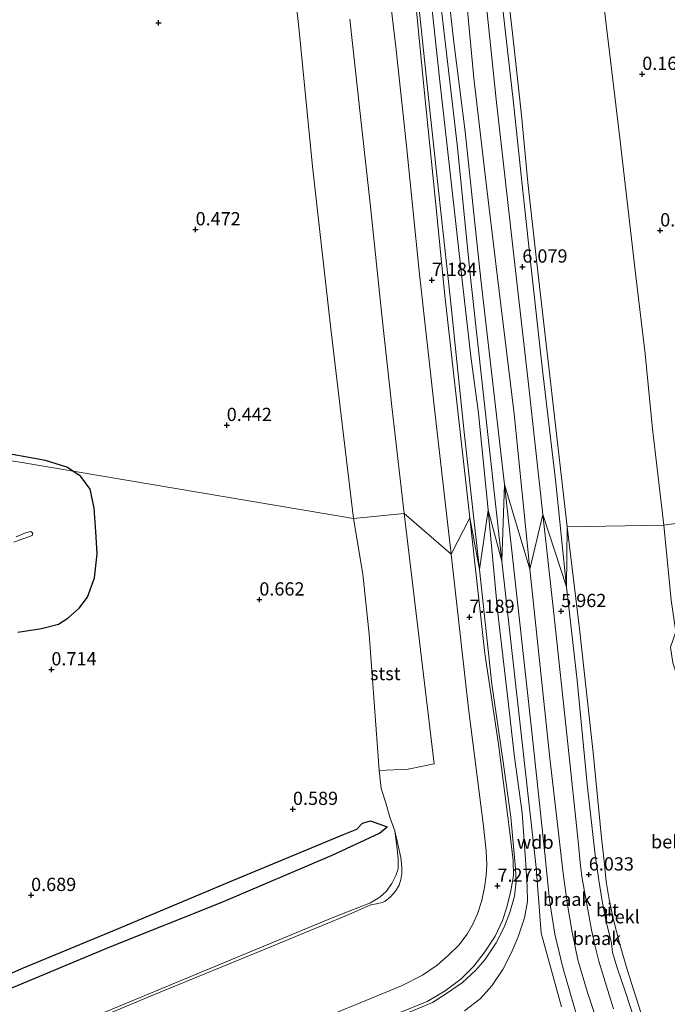
# Model space of a CAD drawing. Units: metres. Extents: x 59998 to 70008, y 374999 to 381250.
# Drawn here: x 60471 to 60593, y 378504 to 378690 of the extents above; entities that cross this region are included whole.
import ezdxf
from ezdxf.enums import TextEntityAlignment as Align

# ---------------------------------------------------------------- set-up
doc = ezdxf.new("R2010")
doc.units = ezdxf.units.M
doc.layers.get('0').update_dxf_attribs({"lineweight": 25})
for name, color, linetype in [('B-ME-GW-GRONDWERKLIJN-L-B1', 10, 'Continuous'), ('B-ME-GW-HOOGTEPUNT-S-B1', 10, 'Continuous'), ('B-ME-OG-BREUK-L-B1', 10, 'Continuous')]:
    doc.layers.add(name, color=color, linetype=linetype)
for name, color, linetype, lineweight in [('B-ME-GW-KRUINLIJN-L-B1', 93, 'Continuous', 18), ('B-ME-GW-TEENLIJN-L-B1', 93, 'Continuous', 18), ('B-ME-IE-GRONDWERKLIJN-GROND_NIETINGERICHT-GV-B6', 253, 'Continuous', 18), ('B-ME-IE-HULPGEOMETRIE-L-B1', 53, 'Continuous', 18), ('B-ME-OB-BEKLEDING-GV-B6', 253, 'Continuous', 18), ('B-ME-OG-WATER-GV-B6', 153, 'Continuous', 18), ('B-ME-VH-VERH_SOORT-BITUMEN-GV-B6', 8, 'IE-TERREINAFSCHEIDING-NATUURLIJK-HOUTWAL', 18), ('B-ME-VH-VERH_SOORT-HALF_VERHARDING-GV-B6', 8, 'IE-TERREINAFSCHEIDING-NATUURLIJK-HOUTWAL', 18)]:
    doc.layers.add(name, color=color, linetype=linetype, lineweight=lineweight)
doc.styles.add('NLCS-ISO', font='NLCS-ISO.TTF')
doc.linetypes.add('IE-TERREINAFSCHEIDING-NATUURLIJK-HOUTWAL', pattern='A,7,-1.5,[67,NLCS.SHX,S=0.75,R=45,X=0,Y=0],-1.5,7,-1.5,[70,NLCS.SHX,S=0.75,R=0,X=0,Y=0],-1.5', length=20)

# ---------------------------------------------------------------- blocks, each defined once
blk = doc.blocks.new('hoogtepunt')
for p, q in [((-0.5, 0), (0.5, 0)), ((0, 0.5), (0, -0.5))]:
    blk.add_line(p, q)

msp = doc.modelspace()

# ---------------------------------------------------------------- linework, layer by layer
at = {"layer": 'B-ME-GW-GRONDWERKLIJN-L-B1'}
for points in [[(60481.126, 378605.108, 0.443), (60480.026, 378605.853, 0.459), (60476.024, 378607.06, 0.619), (60466.178, 378608.873, 0.499)], [(60470.794, 378574.675, 0.519), (60475.224, 378575.376, 0.559), (60478.463, 378576.182, 0.619), (60480.251, 378577.297, 0.559), (60482.334, 378579.188, 0.539), (60483.912, 378581.277, 0.519), (60485.262, 378584.948, 0.499), (60485.762, 378589.439, 0.439), (60485.533, 378593.691, 0.399), (60485.179, 378598.107, 0.399), (60484.449, 378601.676, 0.419), (60482.694, 378604.045, 0.419), (60481.126, 378605.108, 0.443)], [(60359.575, 378460.746, 0.979), (60365.872, 378463.589, 1.205), (60388.019, 378473.131, 1.265), (60408.282, 378481.985, 1.345), (60426.933, 378489.496, 1.305), (60448.412, 378498.409, 1.305), (60469.204, 378507.285, 1.225), (60488.342, 378515.302, 1.225), (60509.206, 378523.583, 1.225), (60530.107, 378532.556, 1.205), (60539.086, 378536.674, 1.185), (60540.504, 378537.923, 1.085)]]:
    msp.add_polyline3d(points, dxfattribs=at)
at = {"layer": 'B-ME-GW-KRUINLIJN-L-B1'}
for points in [[(60562.192, 378588.059, 8.226), (60556.28, 378641.624, 8.186), (60553.745, 378666.782, 8.003), (60551.001, 378690.521, 7.976), (60548.417, 378712.171, 7.936), (60546.247, 378731.793, 7.896), (60545.113, 378743.014, 7.923), (60544.716, 378746.834, 7.83), (60543.762, 378751.935, 7.83), (60542.371, 378758.339, 7.843), (60538.595, 378773.985, 7.843), (60534.585, 378791.662, 7.883), (60527.399, 378823.169, 8.03), (60520.405, 378851.766, 8.03), (60513.855, 378878.649, 8.04), (60509.609, 378897.086, 7.996), (60504.554, 378918.321, 7.924), (60498.611, 378941.676, 8.04), (60492.399, 378964.73, 8.262), (60486.255, 378987.219, 8.493)], [(60492.73, 378969.69, 8.237), (60498.498, 378948.293, 8.037), (60505.887, 378920.698, 7.917), (60511.042, 378898.425, 7.89), (60515.474, 378878.878, 7.877), (60519.996, 378859.726, 7.954), (60524.037, 378843.315, 7.963), (60528.939, 378822.775, 7.954), (60533.738, 378801.556, 7.865), (60538.267, 378783.369, 7.803), (60542.281, 378765.256, 7.785), (60544.054, 378757.737, 7.767), (60545.161, 378752.141, 7.794), (60546.082, 378747.266, 7.803), (60546.675, 378742.594, 7.812), (60547.248, 378737.13, 7.794), (60548.862, 378721.459, 7.803), (60551.344, 378701.86, 7.847), (60553.14, 378686.115, 7.847), (60555.237, 378669.24, 7.883), (60556.938, 378653.103, 7.927), (60558.189, 378641.254, 7.988), (60562.677, 378602.533, 7.968)], [(60574.489, 378594.564, 5.841), (60571.686, 378619.229, 5.832), (60568.723, 378644.903, 5.805), (60567.086, 378659.562, 5.735), (60565.874, 378672.288, 5.718), (60564.214, 378687.767, 5.744), (60562.326, 378704.17, 5.744), (60560.894, 378717.81, 5.735), (60559.313, 378730.822, 5.735), (60558.115, 378743.86, 5.646), (60557.487, 378749.654, 5.673), (60557.005, 378753.347, 5.655), (60556.326, 378757.24, 5.664), (60555.47, 378760.917, 5.682), (60554.567, 378764.745, 5.7), (60549.075, 378786.719, 5.744), (60543.707, 378809.612, 5.762), (60537.911, 378833.663, 5.78), (60532.956, 378855.118, 5.771), (60528.928, 378873.032, 5.77), (60525.65, 378887.198, 5.734), (60521.487, 378904.526, 5.734), (60516.14, 378928.083, 5.725), (60510.904, 378949.149, 5.761)], [(60489.526, 378938.632, 6.871), (60493.032, 378925.992, 6.924), (60495.26, 378917.33, 6.933), (60497.309, 378908.749, 6.96), (60499.805, 378897.702, 6.96), (60502.76, 378885.897, 7.004), (60505.75, 378873.326, 7.004), (60510.61, 378853.032, 6.985), (60516.871, 378826.483, 6.941), (60523.08, 378800.145, 6.888), (60529.318, 378773.578, 6.861), (60532.853, 378758.902, 6.852), (60534.095, 378753.457, 6.861), (60534.933, 378748.747, 6.861), (60535.618, 378744.398, 6.87), (60536.226, 378739.443, 6.861), (60536.902, 378733.313, 6.87), (60538.999, 378713.909, 6.896), (60540.49, 378699.532, 6.896), (60542.16, 378685.224, 6.905), (60544.147, 378666.501, 6.888), (60546.579, 378642.838, 6.995), (60549.509, 378616.246, 7.035), (60552.586, 378589.397, 7.101)], [(60497.648, 378938.681, 7.956), (60504.094, 378913.984, 7.956), (60509.796, 378890.082, 7.992), (60513.41, 378873.558, 7.992), (60517.366, 378857.683, 7.989), (60522.122, 378838.087, 8.006), (60526.936, 378818.004, 8.006), (60531.234, 378799.426, 7.935), (60535.282, 378781.348, 7.873), (60539.239, 378764.232, 7.802), (60540.752, 378757.654, 7.793), (60541.784, 378752.644, 7.802), (60543.129, 378746.057, 7.811), (60543.706, 378741.313, 7.82), (60544.223, 378736.091, 7.829), (60545.401, 378723.032, 7.82), (60546.767, 378710.718, 7.864), (60548.484, 378696.929, 7.953), (60550.389, 378679.269, 7.98), (60552.448, 378661.412, 8.051), (60554.745, 378640.608, 8.089), (60556.342, 378626.727, 8.116), (60557.79, 378616.012, 8.116), (60559.599, 378597.679, 8.103)], [(60562.677, 378602.533, 7.968), (60567.906, 378555.262, 7.948), (60570.392, 378531.662, 7.908), (60571.198, 378524.048, 7.908), (60572.194, 378517.597, 7.988), (60573.691, 378511.31, 7.988), (60576.481, 378501.744, 8.008), (60580.183, 378490.702, 8.008), (60581.504, 378486.725, 8.002), (60584.373, 378478.09, 7.988), (60591.952, 378453.953, 8.071)], [(60559.599, 378597.679, 8.103), (60561.344, 378578.817, 8.063), (60563.405, 378561, 8.076), (60564.596, 378551.041, 8.103), (60566.022, 378540.56, 8.076), (60566.723, 378530.773, 8.023), (60566.98, 378526.587, 8.063), (60567.008, 378523.77, 8.076), (60566.455, 378520.719, 8.089), (60565.233, 378517.148, 8.143), (60563.959, 378514.023, 8.356), (60562.384, 378510.97, 8.503), (60560.281, 378507.902, 8.676), (60558.057, 378505.43, 8.823), (60555.096, 378503.124, 8.916)], [(60604.445, 378451.462, 5.986), (60599.101, 378468.299, 5.787), (60592.799, 378488.993, 5.77), (60585.808, 378510.985, 5.752), (60584.407, 378515.935, 5.761), (60583.251, 378520.323, 5.805), (60582.411, 378524.19, 5.814), (60581.868, 378527.592, 5.823), (60581.529, 378530.874, 5.814), (60580.97, 378535.842, 5.796), (60579.407, 378551.96, 5.77), (60576.81, 378575.31, 5.77), (60574.489, 378594.564, 5.841)], [(60552.586, 378589.397, 7.101), (60555.866, 378560.255, 7.115), (60558.72, 378538.002, 7.141), (60559.236, 378533.346, 7.155), (60559.336, 378530.804, 7.115), (60559.243, 378528.692, 7.115), (60558.892, 378526.426, 7.101), (60558.383, 378523.974, 7.115), (60557.581, 378521.444, 7.128), (60556.62, 378519.409, 7.115), (60555.629, 378517.64, 7.128), (60554.025, 378515.559, 7.141), (60552.096, 378513.639, 7.088), (60549.939, 378511.78, 7.075), (60547.187, 378509.904, 7.048), (60543.215, 378507.891, 6.955), (60529.777, 378502.345, 6.928)], [(60573.419, 378503.908, 8.197), (60569.623, 378517.847, 8.286), (60568.674, 378530.204, 8.226), (60562.192, 378588.059, 8.226)]]:
    msp.add_polyline3d(points, dxfattribs=at)
at = {"layer": 'B-ME-GW-TEENLIJN-L-B1'}
for points in [[(60508.571, 379041.336, 0.074), (60517.368, 379001.957, -0.117), (60524.348, 378972.55, -0.186), (60531.241, 378945.578, -0.386), (60538.276, 378915.699, -0.386), (60541.563, 378899.898, -0.226), (60546.254, 378879.422, -0.125), (60551.886, 378852.647, -0.105), (60556.168, 378833.82, 0.035), (60564.243, 378797.843, 0.195), (60570.047, 378773.253, 0.275), (60572.291, 378763.173, 0.275), (60573.901, 378754.541, 0.295), (60575.041, 378747.614, 0.315), (60575.794, 378741.511, 0.275), (60577.302, 378727.568, 0.315), (60581.193, 378695.299, 0.115), (60584.427, 378667.974, 0.055), (60587.444, 378641.873, 0.035), (60589.213, 378627.241, 0.015), (60590.603, 378613.097, 0.035), (60592.771, 378594.861, 0.019)], [(60567.462, 378586.564, 6.341), (60564.508, 378615.903, 6.327), (60561.314, 378642.167, 6.314), (60559.153, 378659.977, 6.352), (60556.898, 378679.266, 6.361), (60555.22, 378696.853, 6.334), (60553.424, 378712.067, 6.316), (60551.956, 378726.436, 6.263), (60550.387, 378738.952, 6.352), (60549.818, 378743.967, 6.343), (60548.921, 378749.365, 6.316), (60548.084, 378754.433, 6.281), (60547.056, 378759.838, 6.308), (60545.793, 378765.095, 6.308), (60544, 378771.996, 6.388), (60540.177, 378788.563, 6.374), (60536.13, 378805.587, 6.388), (60530.889, 378827.632, 6.388), (60524.626, 378855.525, 6.388), (60518.075, 378882.391, 6.332), (60513.641, 378901.9, 6.292), (60507.313, 378927.416, 6.305), (60500.834, 378954.503, 6.305), (60495.206, 378977.802, 6.345)], [(60534.178, 378596.161, 0.754), (60532.866, 378607.156, 0.488), (60531.34, 378619.779, 0.434), (60529.844, 378632.507, 0.354), (60526.412, 378662.596, 0.303), (60523.837, 378688.874, 0.443), (60521.527, 378709.871, 0.343), (60519.456, 378727.266, 0.383), (60518.664, 378735.632, 0.343), (60517.886, 378741.953, 0.383), (60516.878, 378747.59, 0.383), (60515.351, 378754.341, 0.463), (60513.153, 378763.771, 0.383), (60509.125, 378779.79, 0.403), (60500.673, 378815.846, 0.383), (60492.075, 378852.158, 0.383), (60485.227, 378880.934, 0.267), (60481.695, 378895.723, 0.287), (60476.22, 378918.536, 0.327), (60467.543, 378948.9, 0.347)], [(60493.72, 378942.544, 7.192), (60500.044, 378920.18, 7.206), (60503.35, 378906.614, 7.259), (60506.675, 378891.824, 7.272), (60511.181, 378872.766, 7.175), (60516.347, 378852.316, 7.309), (60523.032, 378824.461, 7.237), (60528.087, 378801.699, 7.202), (60533.496, 378778.162, 7.14), (60537.484, 378762.056, 7.166), (60538.678, 378756.968, 7.14), (60539.496, 378752.633, 7.122), (60540.339, 378747.33, 7.104), (60541.175, 378741.791, 7.131), (60541.85, 378736.194, 7.157), (60543.083, 378727.144, 7.184), (60544.2, 378717.425, 7.22), (60545.016, 378707.799, 7.202), (60546.198, 378695.984, 7.22), (60548.343, 378675.58, 7.237), (60550.172, 378658.624, 7.255), (60552.435, 378637.975, 7.238), (60555.066, 378612.42, 7.378), (60557.971, 378586.49, 7.338)], [(60474.961, 378497.781, 1.301), (60505.372, 378510.428, 1.288), (60530.123, 378520.686, 1.288), (60537.351, 378523.574, 1.274), (60539.11, 378524.628, 1.274), (60540.305, 378525.711, 1.288), (60541.404, 378527.188, 1.301), (60542.151, 378528.72, 1.301), (60542.589, 378529.938, 1.315), (60542.58, 378531.918, 1.341), (60542.377, 378534.269, 1.341), (60541.957, 378537.136, 1.288), (60541.016, 378539.737, 0.981), (60540.191, 378542.619, 0.794), (60539.42, 378545.168, 0.648), (60538.987, 378548.52, 0.635), (60538.697, 378552.897, 0.581), (60537.115, 378574.306, 0.648), (60535.907, 378585.632, 0.808), (60534.178, 378596.161, 0.754)], [(60592.771, 378594.861, 0.019), (60594.142, 378580.683, 0.019), (60595.001, 378574.699, 0.019), (60596.173, 378574.117, -0.021), (60599.865, 378574.514, -0.041), (60612.542, 378576.25, -0.581), (60634.337, 378579.056, -0.941), (60648.217, 378580.425, -0.981), (60663.681, 378581.718, -1.081), (60674.642, 378583.184, -1.207), (60684.84, 378584.286, -1.327)], [(60557.971, 378586.49, 7.338), (60560.266, 378564.853, 7.358), (60562.368, 378550.591, 7.378), (60563.848, 378539.719, 7.398), (60564.751, 378530.026, 7.418), (60564.851, 378527.544, 7.398), (60564.554, 378524.804, 7.418), (60563.669, 378521.713, 7.378), (60562.629, 378518.943, 7.378), (60561.102, 378515.967, 7.358), (60558.988, 378512.767, 7.318), (60557.212, 378510.742, 7.418), (60554.765, 378508.508, 7.338), (60551.709, 378506.409, 7.278), (60549.054, 378504.708, 7.278), (60538.693, 378500.357, 7.318)], [(60597.284, 378450.02, 6.383), (60592.547, 378464.728, 6.407), (60588.186, 378476.9, 6.447), (60584.612, 378487.735, 6.433), (60578.374, 378506.592, 6.461), (60576.514, 378512.793, 6.421), (60575.446, 378517.987, 6.381), (60574.585, 378523.179, 6.367), (60573.783, 378529.07, 6.367), (60572.954, 378536.219, 6.434), (60571.216, 378550.863, 6.381), (60567.462, 378586.564, 6.341)]]:
    msp.add_polyline3d(points, dxfattribs=at)
at = {"layer": 'B-ME-IE-GRONDWERKLIJN-GROND_NIETINGERICHT-GV-B6'}
for points in [[(60569.922, 378596.881, 6.083), (60567.462, 378586.564, 6.341), (60564.508, 378615.903, 6.327), (60561.314, 378642.167, 6.314), (60559.153, 378659.977, 6.352), (60556.898, 378679.266, 6.361), (60555.22, 378696.853, 6.334), (60553.424, 378712.067, 6.316), (60551.956, 378726.436, 6.263), (60550.387, 378738.952, 6.352), (60549.818, 378743.967, 6.343), (60548.921, 378749.365, 6.316), (60548.084, 378754.433, 6.281), (60547.056, 378759.838, 6.308), (60545.793, 378765.095, 6.308), (60544, 378771.996, 6.388), (60540.177, 378788.563, 6.374), (60536.13, 378805.587, 6.388), (60530.889, 378827.632, 6.388), (60524.626, 378855.525, 6.388), (60518.075, 378882.391, 6.332), (60513.641, 378901.9, 6.292), (60507.313, 378927.416, 6.305), (60500.834, 378954.503, 6.305)], [(60500.834, 378954.503, 6.305), (60507.313, 378927.416, 6.305), (60513.641, 378901.9, 6.292), (60518.075, 378882.391, 6.332), (60524.626, 378855.525, 6.388), (60530.889, 378827.632, 6.388), (60536.13, 378805.587, 6.388), (60540.177, 378788.563, 6.374), (60544, 378771.996, 6.388), (60545.793, 378765.095, 6.308), (60547.056, 378759.838, 6.308), (60548.084, 378754.433, 6.281), (60548.921, 378749.365, 6.316), (60549.818, 378743.967, 6.343), (60550.387, 378738.952, 6.352), (60551.956, 378726.436, 6.263), (60553.424, 378712.067, 6.316), (60555.22, 378696.853, 6.334), (60556.898, 378679.266, 6.361), (60559.153, 378659.977, 6.352), (60561.314, 378642.167, 6.314), (60564.508, 378615.903, 6.327), (60567.462, 378586.564, 6.341), (60562.677, 378602.533, 7.968)], [(60467.543, 378948.9, 0.347), (60476.22, 378918.536, 0.327), (60481.695, 378895.723, 0.287), (60485.227, 378880.934, 0.267), (60492.075, 378852.158, 0.383), (60500.673, 378815.846, 0.383), (60509.125, 378779.79, 0.403), (60513.153, 378763.771, 0.383), (60515.351, 378754.341, 0.463), (60516.878, 378747.59, 0.383), (60517.886, 378741.953, 0.383), (60518.664, 378735.632, 0.343), (60519.456, 378727.266, 0.383), (60521.527, 378709.871, 0.343), (60523.837, 378688.874, 0.443), (60526.412, 378662.596, 0.303), (60529.844, 378632.507, 0.354), (60531.34, 378619.779, 0.434), (60532.866, 378607.156, 0.488), (60534.178, 378596.161, 0.754), (60418.525, 378615.665, -1)], [(60562.677, 378602.533, 7.968), (60558.189, 378641.254, 7.988), (60556.938, 378653.103, 7.927), (60555.237, 378669.24, 7.883), (60553.14, 378686.115, 7.847), (60551.344, 378701.86, 7.847), (60548.862, 378721.459, 7.803), (60547.248, 378737.13, 7.794), (60546.675, 378742.594, 7.812), (60546.082, 378747.266, 7.803), (60545.161, 378752.141, 7.794), (60544.054, 378757.737, 7.767), (60542.281, 378765.256, 7.785), (60538.267, 378783.369, 7.803), (60533.738, 378801.556, 7.865), (60528.939, 378822.775, 7.954), (60524.037, 378843.315, 7.963), (60519.996, 378859.726, 7.954), (60515.474, 378878.878, 7.877), (60511.042, 378898.425, 7.89), (60505.887, 378920.698, 7.917), (60498.498, 378948.293, 8.037)], [(60498.498, 378948.293, 8.037), (60505.887, 378920.698, 7.917), (60511.042, 378898.425, 7.89), (60515.474, 378878.878, 7.877), (60519.996, 378859.726, 7.954), (60524.037, 378843.315, 7.963), (60528.939, 378822.775, 7.954), (60533.738, 378801.556, 7.865), (60538.267, 378783.369, 7.803), (60542.281, 378765.256, 7.785), (60544.054, 378757.737, 7.767), (60545.161, 378752.141, 7.794), (60546.082, 378747.266, 7.803), (60546.675, 378742.594, 7.812), (60547.248, 378737.13, 7.794), (60548.862, 378721.459, 7.803), (60551.344, 378701.86, 7.847), (60553.14, 378686.115, 7.847), (60555.237, 378669.24, 7.883), (60556.938, 378653.103, 7.927), (60558.189, 378641.254, 7.988), (60562.677, 378602.533, 7.968), (60562.192, 378588.059, 8.226), (60559.599, 378597.679, 8.103)], [(60507.784, 378942.201, 5.978), (60514.514, 378913.791, 5.978), (60520.723, 378887.782, 5.978), (60525.41, 378867.699, 6.022), (60529.884, 378848.64, 6.058), (60534.498, 378829.452, 6.102), (60539.64, 378807.414, 6.084), (60545.403, 378783.362, 6.049), (60548.783, 378769.057, 6.066), (60550.663, 378760.538, 6.049), (60551.797, 378754.736, 6.031), (60552.729, 378748.813, 6.004), (60553.675, 378741.947, 5.978), (60554.911, 378731.408, 5.986), (60556.338, 378718.653, 5.995), (60559.1, 378694.686, 6.04), (60561.118, 378675.252, 6.031), (60562.831, 378660.292, 6.058), (60564.687, 378643.565, 6.056), (60567.224, 378621.479, 6.03), (60569.922, 378596.881, 6.083)], [(60559.599, 378597.679, 8.103), (60557.79, 378616.012, 8.116), (60556.342, 378626.727, 8.116), (60554.745, 378640.608, 8.089), (60552.448, 378661.412, 8.051), (60550.389, 378679.269, 7.98), (60548.484, 378696.929, 7.953), (60546.767, 378710.718, 7.864), (60545.401, 378723.032, 7.82), (60544.223, 378736.091, 7.829), (60543.706, 378741.313, 7.82), (60543.129, 378746.057, 7.811), (60541.784, 378752.644, 7.802), (60540.752, 378757.654, 7.793), (60539.239, 378764.232, 7.802), (60535.282, 378781.348, 7.873), (60531.234, 378799.426, 7.935), (60526.936, 378818.004, 8.006), (60522.122, 378838.087, 8.006), (60517.366, 378857.683, 7.989), (60513.41, 378873.558, 7.992), (60509.796, 378890.082, 7.992), (60504.094, 378913.984, 7.956), (60497.648, 378938.681, 7.956)], [(60546.198, 378695.984, 7.22), (60548.343, 378675.58, 7.237), (60550.172, 378658.624, 7.255), (60552.435, 378637.975, 7.238), (60555.066, 378612.42, 7.378), (60557.971, 378586.49, 7.338), (60556.105, 378596.242, 7.317), (60551.322, 378638.806, 7.277), (60549.584, 378656.667, 7.22), (60547.548, 378676.49, 7.211), (60545.997, 378692.613, 7.22)], [(60548.484, 378696.929, 7.953), (60550.389, 378679.269, 7.98), (60552.448, 378661.412, 8.051), (60554.745, 378640.608, 8.089), (60556.342, 378626.727, 8.116), (60557.79, 378616.012, 8.116), (60559.599, 378597.679, 8.103), (60557.971, 378586.49, 7.338), (60555.066, 378612.42, 7.378), (60552.435, 378637.975, 7.238), (60550.172, 378658.624, 7.255), (60548.343, 378675.58, 7.237), (60546.198, 378695.984, 7.22)], [(60701.227, 378609.669, -2.2), (60592.771, 378594.861, 0.019), (60590.603, 378613.097, 0.035), (60589.213, 378627.241, 0.015), (60587.444, 378641.873, 0.035), (60584.427, 378667.974, 0.055), (60581.193, 378695.299, 0.115)], [(60418.525, 378615.665, -1), (60534.178, 378596.161, 0.754), (60535.907, 378585.632, 0.808), (60537.115, 378574.306, 0.648), (60538.697, 378552.897, 0.581), (60538.987, 378548.52, 0.635), (60539.42, 378545.168, 0.648), (60540.191, 378542.619, 0.794), (60541.016, 378539.737, 0.981), (60541.957, 378537.136, 1.288), (60542.377, 378534.269, 1.341), (60542.58, 378531.918, 1.341), (60542.589, 378529.938, 1.315), (60542.151, 378528.72, 1.301), (60541.404, 378527.188, 1.301), (60540.305, 378525.711, 1.288), (60539.11, 378524.628, 1.274), (60537.351, 378523.574, 1.274), (60530.123, 378520.686, 1.288), (60505.372, 378510.428, 1.288), (60474.961, 378497.781, 1.301)], [(60594.142, 378580.683, 0.019), (60592.771, 378594.861, 0.019), (60701.227, 378609.669, -2.2)], [(60555.096, 378503.124, 8.916), (60558.057, 378505.43, 8.823), (60560.281, 378507.902, 8.676), (60562.384, 378510.97, 8.503), (60563.959, 378514.023, 8.356), (60565.233, 378517.148, 8.143), (60566.455, 378520.719, 8.089), (60567.008, 378523.77, 8.076), (60566.98, 378526.587, 8.063), (60566.723, 378530.773, 8.023), (60566.022, 378540.56, 8.076), (60564.596, 378551.041, 8.103), (60563.405, 378561, 8.076), (60561.344, 378578.817, 8.063), (60559.599, 378597.679, 8.103), (60562.192, 378588.059, 8.226), (60562.677, 378602.533, 7.968), (60567.906, 378555.262, 7.948), (60570.392, 378531.662, 7.908), (60571.198, 378524.048, 7.908), (60572.194, 378517.597, 7.988), (60573.691, 378511.31, 7.988), (60576.481, 378501.744, 8.008)], [(60584.612, 378487.735, 6.433), (60581.504, 378486.725, 8.002), (60580.183, 378490.702, 8.008), (60576.481, 378501.744, 8.008), (60573.691, 378511.31, 7.988), (60572.194, 378517.597, 7.988), (60571.198, 378524.048, 7.908), (60570.392, 378531.662, 7.908), (60567.906, 378555.262, 7.948), (60562.677, 378602.533, 7.968), (60567.462, 378586.564, 6.341), (60571.216, 378550.863, 6.381), (60572.954, 378536.219, 6.434), (60573.783, 378529.07, 6.367), (60574.585, 378523.179, 6.367), (60575.446, 378517.987, 6.381), (60576.514, 378512.793, 6.421), (60578.374, 378506.592, 6.461), (60584.612, 378487.735, 6.433)], [(60538.693, 378500.357, 7.318), (60549.054, 378504.708, 7.278), (60551.709, 378506.409, 7.278), (60554.765, 378508.508, 7.338), (60557.212, 378510.742, 7.418), (60558.988, 378512.767, 7.318), (60561.102, 378515.967, 7.358), (60562.629, 378518.943, 7.378), (60563.669, 378521.713, 7.378), (60564.554, 378524.804, 7.418), (60564.851, 378527.544, 7.398), (60564.751, 378530.026, 7.418), (60563.848, 378539.719, 7.398), (60562.368, 378550.591, 7.378), (60560.266, 378564.853, 7.358), (60557.971, 378586.49, 7.338), (60559.599, 378597.679, 8.103), (60561.344, 378578.817, 8.063), (60563.405, 378561, 8.076), (60564.596, 378551.041, 8.103), (60566.022, 378540.56, 8.076), (60566.723, 378530.773, 8.023), (60566.98, 378526.587, 8.063), (60567.008, 378523.77, 8.076), (60566.455, 378520.719, 8.089), (60565.233, 378517.148, 8.143), (60563.959, 378514.023, 8.356), (60562.384, 378510.97, 8.503), (60560.281, 378507.902, 8.676), (60558.057, 378505.43, 8.823), (60555.096, 378503.124, 8.916)], [(60531.242, 378498.106, 7.307), (60548.07, 378504.942, 7.307), (60551.453, 378506.955, 7.287), (60554.484, 378509.2, 7.287), (60556.865, 378511.568, 7.347), (60558.958, 378514.318, 7.347), (60560.908, 378517.254, 7.307), (60562.318, 378520.215, 7.287), (60563.094, 378522.755, 7.287), (60563.892, 378525.805, 7.247), (60564.378, 378528.714, 7.247), (60564.306, 378531.535, 7.247), (60563.616, 378537.312, 7.377), (60561.548, 378553.506, 7.277), (60558.99, 378570.618, 7.217), (60556.105, 378596.242, 7.317), (60557.971, 378586.49, 7.338), (60560.266, 378564.853, 7.358), (60562.368, 378550.591, 7.378), (60563.848, 378539.719, 7.398), (60564.751, 378530.026, 7.418), (60564.851, 378527.544, 7.398), (60564.554, 378524.804, 7.418), (60563.669, 378521.713, 7.378), (60562.629, 378518.943, 7.378), (60561.102, 378515.967, 7.358), (60558.988, 378512.767, 7.318), (60557.212, 378510.742, 7.418), (60554.765, 378508.508, 7.338), (60551.709, 378506.409, 7.278), (60549.054, 378504.708, 7.278), (60538.693, 378500.357, 7.318)], [(60584.612, 378487.735, 6.433), (60578.374, 378506.592, 6.461), (60576.514, 378512.793, 6.421), (60575.446, 378517.987, 6.381), (60574.585, 378523.179, 6.367), (60573.783, 378529.07, 6.367), (60572.954, 378536.219, 6.434), (60571.216, 378550.863, 6.381), (60567.462, 378586.564, 6.341), (60569.922, 378596.881, 6.083), (60571.899, 378578.77, 6.092), (60574.649, 378553.576, 6.056), (60576.59, 378535.196, 6.056), (60576.964, 378531.084, 6.074), (60577.295, 378528.49, 6.065), (60577.768, 378525.706, 6.065), (60578.509, 378521.603, 6.101), (60579.118, 378518.431, 6.101), (60579.739, 378515.577, 6.136), (60580.497, 378512.534, 6.119), (60581.713, 378508.641, 6.083), (60583.283, 378503.52, 6.065)], [(60470.007, 378591.673, -1), (60471.549, 378592.215, -1), (60472.459, 378592.565, -1), (60473.469, 378592.946, -1), (60473.632, 378593.358, -1), (60473.258, 378593.688, -1), (60472.215, 378593.444, -1), (60470.499, 378592.687, -1)]]:
    msp.add_polyline3d(points, dxfattribs=at)
at = {"layer": 'B-ME-IE-HULPGEOMETRIE-L-B1'}
msp.add_polyline3d([(60707.853, 378610.214, -2.2), (60701.227, 378609.669, -2.2), (60592.771, 378594.861, 0.019), (60574.489, 378594.564, 5.841), (60574.37, 378583.25, 5.947), (60569.922, 378596.881, 6.083), (60567.462, 378586.564, 6.341), (60562.677, 378602.533, 7.968), (60562.192, 378588.059, 8.226), (60559.599, 378597.679, 8.103), (60557.971, 378586.49, 7.338), (60556.105, 378596.242, 7.317), (60552.586, 378589.397, 7.101), (60543.738, 378597.093, 4.086), (60534.178, 378596.161, 0.754), (60418.525, 378615.665, -1), (60417.488, 378614.725, -1), (60346.701, 378611.255, 0.47), (60268.508, 378650.351, -1.2)], dxfattribs=at)
at = {"layer": 'B-ME-OB-BEKLEDING-GV-B6'}
for points in [[(60489.526, 378938.632, 6.871), (60493.032, 378925.992, 6.924), (60495.26, 378917.33, 6.933), (60497.309, 378908.749, 6.96), (60499.805, 378897.702, 6.96), (60502.76, 378885.897, 7.004), (60505.75, 378873.326, 7.004), (60510.61, 378853.032, 6.985), (60516.871, 378826.483, 6.941), (60523.08, 378800.145, 6.888), (60529.318, 378773.578, 6.861), (60532.853, 378758.902, 6.852), (60534.095, 378753.457, 6.861), (60534.933, 378748.747, 6.861), (60535.618, 378744.398, 6.87), (60536.226, 378739.443, 6.861), (60536.902, 378733.313, 6.87), (60538.999, 378713.909, 6.896), (60540.49, 378699.532, 6.896), (60542.16, 378685.224, 6.905), (60544.147, 378666.501, 6.888), (60546.579, 378642.838, 6.995), (60549.509, 378616.246, 7.035), (60552.586, 378589.397, 7.101)], [(60533.461, 378690.435, 4.077), (60535.505, 378672.078, 4.086), (60537.298, 378655.641, 4.095), (60539.502, 378634.562, 4.104), (60541.472, 378616.735, 4.113), (60543.738, 378597.093, 4.086), (60534.178, 378596.161, 0.754), (60532.866, 378607.156, 0.488), (60531.34, 378619.779, 0.434), (60529.844, 378632.507, 0.354), (60526.412, 378662.596, 0.303), (60523.837, 378688.874, 0.443), (60521.527, 378709.871, 0.343)], [(60562.326, 378704.17, 5.744), (60564.214, 378687.767, 5.744), (60565.874, 378672.288, 5.718), (60567.086, 378659.562, 5.735), (60568.723, 378644.903, 5.805), (60571.686, 378619.229, 5.832), (60574.489, 378594.564, 5.841), (60574.37, 378583.25, 5.947)], [(60581.193, 378695.299, 0.115), (60584.427, 378667.974, 0.055), (60587.444, 378641.873, 0.035), (60589.213, 378627.241, 0.015), (60590.603, 378613.097, 0.035), (60592.771, 378594.861, 0.019), (60574.489, 378594.564, 5.841), (60571.686, 378619.229, 5.832), (60568.723, 378644.903, 5.805), (60567.086, 378659.562, 5.735), (60565.874, 378672.288, 5.718), (60564.214, 378687.767, 5.744), (60562.326, 378704.17, 5.744)], [(60574.37, 378583.25, 5.947), (60572.346, 378602.898, 5.894), (60569.796, 378624.725, 5.903), (60567.634, 378644.01, 5.867), (60565.946, 378659.746, 5.847), (60564.282, 378675.185, 5.865), (60562.174, 378693.977, 5.847)], [(60552.586, 378589.397, 7.101), (60543.738, 378597.093, 4.086), (60541.472, 378616.735, 4.113), (60539.502, 378634.562, 4.104), (60537.298, 378655.641, 4.095), (60535.505, 378672.078, 4.086), (60533.461, 378690.435, 4.077)], [(60476.865, 378497.957, 1.506), (60495.971, 378505.994, 1.493), (60515.442, 378513.946, 1.466), (60532.856, 378521.165, 1.453), (60537.408, 378523.178, 1.466), (60538.517, 378523.365, 1.52), (60539.592, 378523.611, 1.56), (60540.1, 378523.825, 1.64), (60541.175, 378524.7, 1.631), (60542.109, 378525.742, 1.64), (60542.792, 378526.903, 1.649), (60543.129, 378527.979, 1.649), (60543.314, 378529.066, 1.622), (60543.289, 378530.28, 1.586), (60543.099, 378532.086, 1.533), (60541.957, 378537.136, 1.288), (60541.016, 378539.737, 0.981), (60540.191, 378542.619, 0.794), (60539.42, 378545.168, 0.648), (60538.987, 378548.52, 0.635), (60544.506, 378548.772, 3.15), (60549.408, 378549.784, 3.75), (60543.738, 378597.093, 4.086), (60552.586, 378589.397, 7.101), (60555.866, 378560.255, 7.115), (60558.72, 378538.002, 7.141), (60559.236, 378533.346, 7.155), (60559.336, 378530.804, 7.115), (60559.243, 378528.692, 7.115), (60558.892, 378526.426, 7.101), (60558.383, 378523.974, 7.115), (60557.581, 378521.444, 7.128), (60556.62, 378519.409, 7.115), (60555.629, 378517.64, 7.128), (60554.025, 378515.559, 7.141), (60552.096, 378513.639, 7.088), (60549.939, 378511.78, 7.075), (60547.187, 378509.904, 7.048), (60543.215, 378507.891, 6.955), (60529.777, 378502.345, 6.928)], [(60538.987, 378548.52, 0.635), (60538.697, 378552.897, 0.581), (60537.115, 378574.306, 0.648), (60535.907, 378585.632, 0.808), (60534.178, 378596.161, 0.754), (60543.738, 378597.093, 4.086), (60549.408, 378549.784, 3.75), (60544.506, 378548.772, 3.15), (60538.987, 378548.52, 0.635)], [(60574.37, 378583.25, 5.947), (60574.489, 378594.564, 5.841), (60576.81, 378575.31, 5.77), (60579.407, 378551.96, 5.77), (60580.97, 378535.842, 5.796), (60581.529, 378530.874, 5.814), (60581.868, 378527.592, 5.823), (60582.411, 378524.19, 5.814), (60583.251, 378520.323, 5.805), (60584.407, 378515.935, 5.761), (60585.808, 378510.985, 5.752), (60592.799, 378488.993, 5.77)], [(60574.489, 378594.564, 5.841), (60592.771, 378594.861, 0.019), (60594.142, 378580.683, 0.019), (60595.001, 378574.699, 0.019), (60594.036, 378571.805, 0.493), (60594.465, 378568.862, 0.474), (60595.463, 378565.843, 0.11), (60596.594, 378560.29, -0.05), (60596.706, 378559.688, -0.075), (60598.035, 378552.549, -0.303), (60599.058, 378543.888, -0.356), (60600.25, 378535.227, -0.423), (60601.294, 378527.965, -0.436), (60602.133, 378523.403, -0.41), (60603.037, 378520.441, -0.37), (60605.884, 378512.073, -0.503), (60612.365, 378492.481, -0.61)], [(60592.799, 378488.993, 5.77), (60585.808, 378510.985, 5.752), (60584.407, 378515.935, 5.761), (60583.251, 378520.323, 5.805), (60582.411, 378524.19, 5.814), (60581.868, 378527.592, 5.823), (60581.529, 378530.874, 5.814), (60580.97, 378535.842, 5.796), (60579.407, 378551.96, 5.77), (60576.81, 378575.31, 5.77), (60574.489, 378594.564, 5.841)], [(60589.112, 378495.646, 5.93), (60585.531, 378506.65, 5.921), (60584.042, 378511.083, 5.921), (60583.094, 378514.181, 5.93), (60582.864, 378515.945, 5.921), (60581.817, 378520.258, 5.93), (60581.136, 378523.872, 5.921), (60580.482, 378527.84, 5.921), (60579.819, 378532.553, 5.921), (60578.285, 378545.973, 5.912), (60576.406, 378565.538, 5.93), (60574.37, 378583.25, 5.947)], [(60474.961, 378497.781, 1.301), (60505.372, 378510.428, 1.288), (60530.123, 378520.686, 1.288), (60537.351, 378523.574, 1.274), (60539.11, 378524.628, 1.274), (60540.305, 378525.711, 1.288), (60541.404, 378527.188, 1.301), (60542.151, 378528.72, 1.301), (60542.589, 378529.938, 1.315), (60542.58, 378531.918, 1.341), (60542.377, 378534.269, 1.341), (60541.957, 378537.136, 1.288), (60543.099, 378532.086, 1.533), (60543.289, 378530.28, 1.586), (60543.314, 378529.066, 1.622), (60543.129, 378527.979, 1.649), (60542.792, 378526.903, 1.649), (60542.109, 378525.742, 1.64), (60541.175, 378524.7, 1.631), (60540.1, 378523.825, 1.64), (60539.592, 378523.611, 1.56), (60538.517, 378523.365, 1.52), (60537.408, 378523.178, 1.466), (60532.856, 378521.165, 1.453), (60515.442, 378513.946, 1.466), (60495.971, 378505.994, 1.493), (60476.865, 378497.957, 1.506)]]:
    msp.add_polyline3d(points, dxfattribs=at)
at = {"layer": 'B-ME-OG-BREUK-L-B1'}
msp.add_polyline3d([(60359.575, 378460.746, 0.979), (60363.617, 378464.661, 0.999), (60373.235, 378469.348, 0.719), (60388.712, 378476.016, 0.819), (60404.897, 378482.212, 0.859), (60427.125, 378491.761, 0.839), (60449.586, 378501.375, 0.819), (60471.511, 378511.16, 0.699), (60489.059, 378518.359, 0.739), (60510.741, 378527.483, 0.699), (60532.286, 378536.431, 0.679), (60534.768, 378537.462, 0.685), (60535.874, 378538.61, 0.659), (60537.395, 378539.014, 0.592), (60540.504, 378537.923, 1.085)], dxfattribs=at)
at = {"layer": 'B-ME-OG-WATER-GV-B6'}
msp.add_polyline3d([(60470.499, 378592.687, -1), (60472.215, 378593.444, -1), (60473.258, 378593.688, -1), (60473.632, 378593.358, -1), (60473.469, 378592.946, -1), (60472.459, 378592.565, -1), (60471.549, 378592.215, -1), (60470.007, 378591.673, -1)], dxfattribs=at)
at = {"layer": 'B-ME-VH-VERH_SOORT-BITUMEN-GV-B6'}
for points in [[(60574.37, 378583.25, 5.947), (60569.922, 378596.881, 6.083), (60567.224, 378621.479, 6.03), (60564.687, 378643.565, 6.056), (60562.831, 378660.292, 6.058), (60561.118, 378675.252, 6.031), (60559.1, 378694.686, 6.04), (60556.338, 378718.653, 5.995), (60554.911, 378731.408, 5.986), (60553.675, 378741.947, 5.978), (60552.729, 378748.813, 6.004), (60551.797, 378754.736, 6.031), (60550.663, 378760.538, 6.049), (60548.783, 378769.057, 6.066), (60545.403, 378783.362, 6.049), (60539.64, 378807.414, 6.084), (60534.498, 378829.452, 6.102), (60529.884, 378848.64, 6.058), (60525.41, 378867.699, 6.022), (60520.723, 378887.782, 5.978), (60514.514, 378913.791, 5.978), (60507.784, 378942.201, 5.978)], [(60562.174, 378693.977, 5.847), (60564.282, 378675.185, 5.865), (60565.946, 378659.746, 5.847), (60567.634, 378644.01, 5.867), (60569.796, 378624.725, 5.903), (60572.346, 378602.898, 5.894), (60574.37, 378583.25, 5.947)], [(60583.283, 378503.52, 6.065), (60581.713, 378508.641, 6.083), (60580.497, 378512.534, 6.119), (60579.739, 378515.577, 6.136), (60579.118, 378518.431, 6.101), (60578.509, 378521.603, 6.101), (60577.768, 378525.706, 6.065), (60577.295, 378528.49, 6.065), (60576.964, 378531.084, 6.074), (60576.59, 378535.196, 6.056), (60574.649, 378553.576, 6.056), (60571.899, 378578.77, 6.092), (60569.922, 378596.881, 6.083), (60574.37, 378583.25, 5.947)], [(60574.37, 378583.25, 5.947), (60576.406, 378565.538, 5.93), (60578.285, 378545.973, 5.912), (60579.819, 378532.553, 5.921), (60580.482, 378527.84, 5.921), (60581.136, 378523.872, 5.921), (60581.817, 378520.258, 5.93), (60582.864, 378515.945, 5.921), (60583.094, 378514.181, 5.93), (60584.042, 378511.083, 5.921), (60585.531, 378506.65, 5.921), (60589.112, 378495.646, 5.93)]]:
    msp.add_polyline3d(points, dxfattribs=at)
at = {"layer": 'B-ME-VH-VERH_SOORT-HALF_VERHARDING-GV-B6'}
for points in [[(60552.586, 378589.397, 7.101), (60549.509, 378616.246, 7.035), (60546.579, 378642.838, 6.995), (60544.147, 378666.501, 6.888), (60542.16, 378685.224, 6.905), (60540.49, 378699.532, 6.896), (60538.999, 378713.909, 6.896), (60536.902, 378733.313, 6.87), (60536.226, 378739.443, 6.861), (60535.618, 378744.398, 6.87), (60534.933, 378748.747, 6.861), (60534.095, 378753.457, 6.861), (60532.853, 378758.902, 6.852), (60529.318, 378773.578, 6.861), (60523.08, 378800.145, 6.888), (60516.871, 378826.483, 6.941), (60510.61, 378853.032, 6.985), (60505.75, 378873.326, 7.004), (60502.76, 378885.897, 7.004), (60499.805, 378897.702, 6.96), (60497.309, 378908.749, 6.96), (60495.26, 378917.33, 6.933), (60493.032, 378925.992, 6.924), (60489.526, 378938.632, 6.871)], [(60545.997, 378692.613, 7.22), (60547.548, 378676.49, 7.211), (60549.584, 378656.667, 7.22), (60551.322, 378638.806, 7.277), (60556.105, 378596.242, 7.317), (60552.586, 378589.397, 7.101)], [(60529.777, 378502.345, 6.928), (60543.215, 378507.891, 6.955), (60547.187, 378509.904, 7.048), (60549.939, 378511.78, 7.075), (60552.096, 378513.639, 7.088), (60554.025, 378515.559, 7.141), (60555.629, 378517.64, 7.128), (60556.62, 378519.409, 7.115), (60557.581, 378521.444, 7.128), (60558.383, 378523.974, 7.115), (60558.892, 378526.426, 7.101), (60559.243, 378528.692, 7.115), (60559.336, 378530.804, 7.115), (60559.236, 378533.346, 7.155), (60558.72, 378538.002, 7.141), (60555.866, 378560.255, 7.115), (60552.586, 378589.397, 7.101), (60556.105, 378596.242, 7.317), (60558.99, 378570.618, 7.217), (60561.548, 378553.506, 7.277), (60563.616, 378537.312, 7.377), (60564.306, 378531.535, 7.247), (60564.378, 378528.714, 7.247), (60563.892, 378525.805, 7.247), (60563.094, 378522.755, 7.287), (60562.318, 378520.215, 7.287), (60560.908, 378517.254, 7.307), (60558.958, 378514.318, 7.347), (60556.865, 378511.568, 7.347), (60554.484, 378509.2, 7.287), (60551.453, 378506.955, 7.287), (60548.07, 378504.942, 7.307), (60531.242, 378498.106, 7.307)]]:
    msp.add_polyline3d(points, dxfattribs=at)

# ---------------------------------------------------------------- block references
at = {"layer": 'B-ME-GW-HOOGTEPUNT-S-B1', "rotation": 90}
for p in [(60497.337, 378689.718, 0.456), (60497.337, 378689.718, 0.456), (60588.683, 378680.066, 0.165), (60588.683, 378680.066, 0.165), (60504.351, 378650.716, 0.472), (60504.351, 378650.716, 0.472), (60592.076, 378650.51, 0.004), (60592.076, 378650.51, 0.004), (60566.051, 378643.676, 6.079), (60566.051, 378643.676, 6.079), (60548.95, 378641.15, 7.184), (60548.95, 378641.15, 7.184), (60510.228, 378613.758, 0.442), (60510.228, 378613.758, 0.442), (60516.387, 378580.803, 0.662), (60516.387, 378580.803, 0.662), (60573.383, 378578.619, 5.962), (60573.383, 378578.619, 5.962), (60556.066, 378577.521, 7.189), (60556.066, 378577.521, 7.189), (60477.121, 378567.609, 0.714), (60477.121, 378567.609, 0.714), (60522.732, 378541.251, 0.589), (60522.732, 378541.251, 0.589), (60578.596, 378528.866, 6.033), (60578.596, 378528.866, 6.033), (60561.346, 378526.749, 7.273), (60561.346, 378526.749, 7.273), (60473.29, 378524.997, 0.689), (60473.29, 378524.997, 0.689)]:
    msp.add_blockref('hoogtepunt', p, dxfattribs=at)

# ---------------------------------------------------------------- texts
at = {"layer": 'B-ME-GW-HOOGTEPUNT-S-B1', "ltscale": 0.2, "style": 'NLCS-ISO'}
for s, p in [('0.165', (60588.683, 378680.066, 0.165)), ('0.165', (60588.683, 378680.066, 0.165)), ('0.472', (60504.351, 378650.716, 0.472)), ('0.472', (60504.351, 378650.716, 0.472)), ('0.004', (60592.076, 378650.51, 0.004)), ('0.004', (60592.076, 378650.51, 0.004)), ('6.079', (60566.051, 378643.676, 6.079)), ('6.079', (60566.051, 378643.676, 6.079)), ('7.184', (60548.95, 378641.15, 7.184)), ('7.184', (60548.95, 378641.15, 7.184)), ('0.442', (60510.228, 378613.758, 0.442)), ('0.442', (60510.228, 378613.758, 0.442)), ('0.662', (60516.387, 378580.803, 0.662)), ('0.662', (60516.387, 378580.803, 0.662)), ('7.189', (60556.066, 378577.521, 7.189)), ('7.189', (60556.066, 378577.521, 7.189)), ('5.962', (60573.383, 378578.619, 5.962)), ('5.962', (60573.383, 378578.619, 5.962)), ('0.714', (60477.121, 378567.609, 0.714)), ('0.714', (60477.121, 378567.609, 0.714)), ('0.589', (60522.732, 378541.251, 0.589)), ('0.589', (60522.732, 378541.251, 0.589)), ('6.033', (60578.596, 378528.866, 6.033)), ('6.033', (60578.596, 378528.866, 6.033)), ('0.689', (60473.29, 378524.997, 0.689)), ('0.689', (60473.29, 378524.997, 0.689)), ('7.273', (60561.346, 378526.749, 7.273)), ('7.273', (60561.346, 378526.749, 7.273))]:
    msp.add_text(s, height=2.5, dxfattribs=at).set_placement(p, align=Align.BOTTOM_LEFT)
at = {"layer": 'B-ME-GW-KRUINLIJN-L-B1', "ltscale": 0.2, "style": 'NLCS-ISO'}
msp.add_text('wdb', height=2.5, dxfattribs=at).set_placement((60568.477, 378535.004), align=Align.MIDDLE_CENTER)
at = {"layer": 'B-ME-IE-GRONDWERKLIJN-GROND_NIETINGERICHT-GV-B6', "ltscale": 0.2, "style": 'NLCS-ISO'}
for p in [(60574.515, 378524.227), (60580.136, 378516.831)]:
    msp.add_text('braak', height=2.5, dxfattribs=at).set_placement(p, align=Align.MIDDLE_CENTER)
at = {"layer": 'B-ME-OB-BEKLEDING-GV-B6', "ltscale": 0.2, "style": 'NLCS-ISO'}
for s, p in [('stst', (60540.169, 378566.854)), ('bekl', (60593.771, 378535.079)), ('bekl', (60584.798, 378520.925))]:
    msp.add_text(s, height=2.5, dxfattribs=at).set_placement(p, align=Align.MIDDLE_CENTER)
at = {"layer": 'B-ME-VH-VERH_SOORT-BITUMEN-GV-B6', "ltscale": 0.2, "style": 'NLCS-ISO'}
msp.add_text('bit', height=2.5, dxfattribs=at).set_placement((60582.11, 378522.229), align=Align.MIDDLE_CENTER)

doc.saveas('drawing.dxf')
